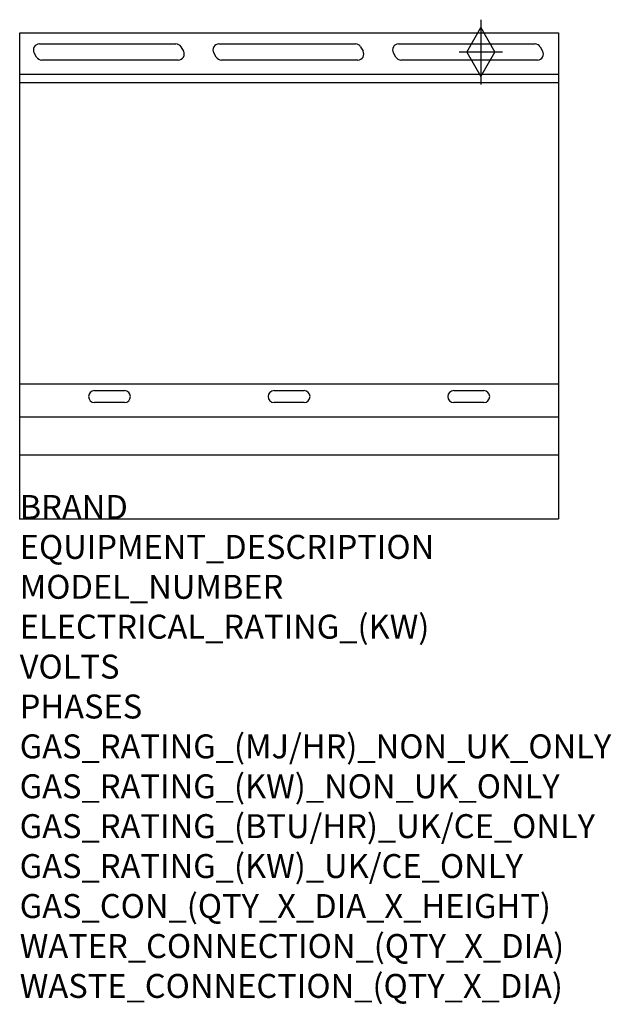
# Model space of a CAD drawing. Units: millimetres. Extents: x 0 to 988, y -2052 to -406.
import ezdxf

# ---------------------------------------------------------------- set-up
doc = ezdxf.new("R2010")
doc.units = ezdxf.units.MM
doc.header["$LTSCALE"] = 6.5
doc.layers.get('0').update_dxf_attribs({"linetype": 'CONTINUOUS'})
for name, color, linetype in [('Moffat_2D_Hyd', 3, 'CONTINUOUS'), ('Moffat_Detail', 5, 'CONTINUOUS'), ('Moffat_Profile', 1, 'CONTINUOUS')]:
    doc.layers.add(name, color=color, linetype=linetype)
doc.layers.add('Moffat_Notes', color=2, linetype='CONTINUOUS', plot=False)
doc.styles.get("Standard").update_dxf_attribs({"font": 'txt.shx'})

# ---------------------------------------------------------------- blocks, each defined once
blk = doc.blocks.new('SS GAS CONNECTION')
at = {"layer": 'Moffat_2D_Hyd'}
for p, q in [((0, 54.1), (0, -54.1)), ((-23.4, 0), (0, 40.9)), ((0, 40.9), (23.4, 0)), ((36.3, 0), (-36.3, 0)), ((-23.4, 0), (0, -40.9)), ((0, -40.9), (23.4, 0))]:
    blk.add_line(p, q, dxfattribs=at)

msp = doc.modelspace()

# ---------------------------------------------------------------- linework, layer by layer
msp.add_point((0, -1240.7))
msp.add_point((0, -1240.7))
at = {"layer": 'Moffat_Detail'}
for p, q in [((32.8, -446.9), (260.8, -446.9)), ((269.4, -451.9), (273.5, -458.9)), ((332.8, -446.9), (560.8, -446.9)), ((569.4, -451.9), (573.5, -458.9)), ((632.8, -446.9), (860.8, -446.9)), ((869.4, -451.9), (873.5, -458.9)), ((28.2, -468.9), (24.1, -461.9)), ((264.8, -473.9), (36.8, -473.9)), ((328.2, -468.9), (324.1, -461.9)), ((564.8, -473.9), (336.8, -473.9)), ((628.2, -468.9), (624.1, -461.9)), ((864.8, -473.9), (636.8, -473.9)), ((900, -512.2), (0, -512.2)), ((900, -1015.5), (0, -1015.5)), ((125, -1026.2), (175, -1026.2)), ((425, -1026.2), (475, -1026.2)), ((725, -1026.2), (775, -1026.2)), ((175, -1046.2), (125, -1046.2)), ((475, -1046.2), (425, -1046.2)), ((775, -1046.2), (725, -1046.2)), ((0, -1070), (900, -1070))]:
    msp.add_line(p, q, dxfattribs=at)
for centre, start, end in [((32.8, -456.9), 90, 210), ((260.8, -456.9), 30, 90), ((264.8, -463.9), 270, 30), ((332.8, -456.9), 90, 210), ((560.8, -456.9), 30, 90), ((564.8, -463.9), 270, 30), ((632.8, -456.9), 90, 210), ((860.8, -456.9), 30, 90), ((864.8, -463.9), 270, 30), ((36.8, -463.9), 210, 270), ((336.8, -463.9), 210, 270), ((636.8, -463.9), 210, 270), ((125, -1036.2), 90, 270), ((175, -1036.2), 270, 90), ((425, -1036.2), 90, 270), ((475, -1036.2), 270, 90), ((725, -1036.2), 90, 270), ((775, -1036.2), 270, 90)]:
    msp.add_arc(centre, 10, start, end, dxfattribs=at)
at = {"layer": 'Moffat_Profile'}
for p, q in [((0, -428.5), (900, -428.5)), ((0, -1240.7), (0, -428.5)), ((900, -428.5), (900, -1240.7)), ((900, -498.2), (0, -498.2)), ((0, -1133.7), (900, -1133.7)), ((0, -1240.7), (900, -1240.7))]:
    msp.add_line(p, q, dxfattribs=at)

# ---------------------------------------------------------------- block references
at = {"layer": 'Moffat_2D_Hyd'}
for p in [(770.4, -460.5), (770.4, -460.5, 655)]:
    msp.add_blockref('SS GAS CONNECTION', p, dxfattribs=at)

# ---------------------------------------------------------------- texts
at = {"layer": 'Moffat_Notes', "flags": 3}
for tag, p, s in [('BRAND', (0, -1240.7), 'BLUESEAL'), ('EQUIPMENT_DESCRIPTION', (0, -1307.4), 'GAS COOKTOP 900mm'), ('MODEL_NUMBER', (0, -1374.1), 'G516A-CB'), ('ELECTRICAL_RATING_(KW)', (0, -1440.7), 'N/A'), ('VOLTS', (0, -1507.4), 'N/A'), ('PHASES', (0, -1574.1), 'N/A'), ('GAS_RATING_(MJ/HR)_NON_UK_ONLY', (0, -1640.7), '63'), ('GAS_RATING_(KW)_NON_UK_ONLY', (0, -1707.4), '17.5'), ('GAS_RATING_(BTU/HR)_UK/CE_ONLY', (0, -1774), '18.4'), ('GAS_RATING_(KW)_UK/CE_ONLY', (0, -1840.7), '62600'), ('GAS_CON_(QTY_X_DIA_X_HEIGHT)', (0, -1907.5), '1 X R 3/4 MALE X 655mm'), ('WATER_CONNECTION_(QTY_X_DIA)', (0, -1974.3), 'N/A'), ('WASTE_CONNECTION_(QTY_X_DIA)', (0, -2041), 'N/A')]:
    msp.add_attdef(tag, p, s, height=40, dxfattribs=at)

doc.saveas('drawing.dxf')
